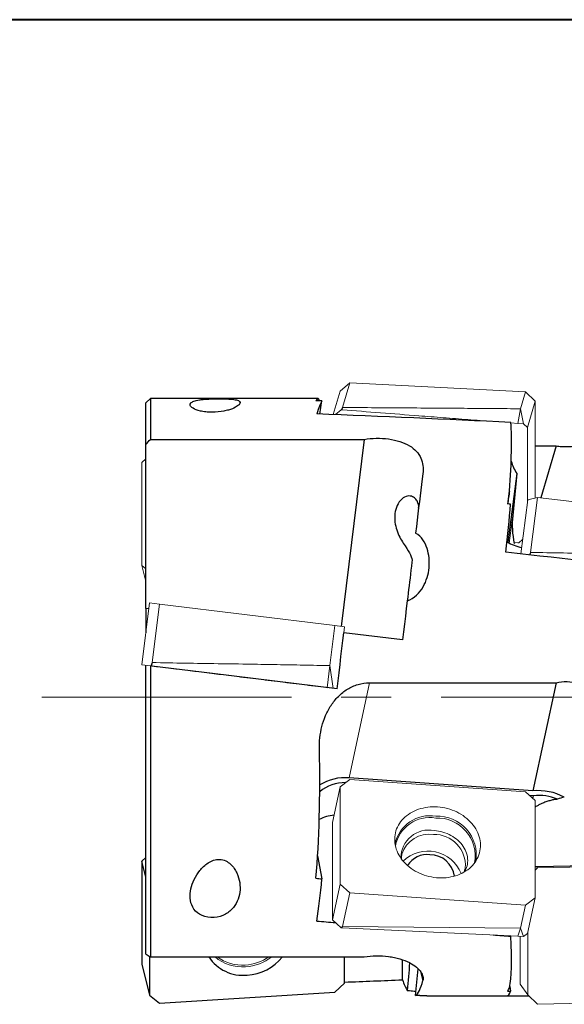
# Model space of a CAD drawing. Units: millimetres. Extents: x 5 to 292, y 5 to 205.
# Drawn here: x 39 to 66, y 155 to 205 of the extents above; entities that cross this region are included whole.
import ezdxf

# ---------------------------------------------------------------- set-up
doc = ezdxf.new("R2010")
doc.units = ezdxf.units.MM
doc.linetypes.add('CENTERX2', pattern=[20.32, 12.7, -2.54, 2.54, -2.54])

msp = doc.modelspace()

# ---------------------------------------------------------------- linework, layer by layer
at = {"color": 7, "linetype": 'Continuous', "lineweight": 40}
msp.add_line((292, 205), (5, 205), dxfattribs=at)
at = {"color": 7, "linetype": 'Continuous', "lineweight": 0}
for p, q in [((292, 205), (5, 205)), ((55.0337, 186.1035), (55.53, 186.5309)), ((55.53, 186.5309), (55.1643, 185.2725)), ((55.53, 186.5309), (64.4629, 186.0674)), ((54.6875, 184.912), (55.0337, 186.1035)), ((64.213, 185.2075), (64.4629, 186.0674)), ((64.4629, 186.0674), (64.9591, 185.5885)), ((64.9591, 185.5885), (64.5716, 184.2546)), ((64.9591, 185.5885), (64.9591, 180.6664)), ((55.0945, 185.1558), (54.806, 184.9073)), ((55.1643, 185.2725), (55.0945, 185.1558)), ((55.0945, 185.1558), (55.1424, 185.1533)), ((55.1424, 185.1533), (55.1643, 185.2725)), ((64.0753, 184.4591), (64.213, 185.2075)), ((64.213, 185.2075), (64.3759, 184.4435)), ((64.0753, 184.4591), (63.7267, 184.486)), ((64.3759, 184.4435), (64.0753, 184.4591)), ((64.5716, 184.2546), (64.3759, 184.4435)), ((64.5716, 184.2546), (64.5716, 180.4623)), ((45.1535, 182.6556), (44.9532, 182.4685)), ((44.9532, 177.229), (44.9532, 182.4685)), ((64.2265, 177.8214), (64.5871, 180.5812)), ((64.5871, 180.5812), (65.0834, 180.6949)), ((65.0834, 180.6949), (64.7178, 177.8968)), ((65.0834, 180.6949), (74.0163, 179.6642)), ((63.8817, 178.4028), (64.0753, 178.3877)), ((64.1232, 178.3852), (64.0753, 178.3877)), ((64.1232, 178.3852), (64.3226, 178.557)), ((64.7178, 177.8968), (64.6695, 177.7731)), ((64.7026, 177.7695), (64.7178, 177.8968)), ((44.9532, 177.229), (45.149, 177.0703)), ((45.1535, 176.4134), (44.9532, 177.229)), ((45.149, 177.0703), (45.1535, 177.0705)), ((45.149, 177.0703), (45.1535, 177.0619)), ((44.9532, 172.1758), (45.3408, 175.3321)), ((45.3408, 175.3321), (45.8371, 175.2712)), ((45.8371, 175.2712), (45.4714, 172.2935)), ((45.8371, 175.2712), (54.77, 174.1743)), ((54.5201, 172.1396), (54.77, 174.1743)), ((54.77, 174.1743), (55.2662, 174.1134)), ((55.2662, 174.1134), (55.2297, 173.8156)), ((45.4016, 172.1207), (44.9532, 172.1758)), ((45.4714, 172.2935), (45.4016, 172.1207)), ((45.4016, 172.1207), (45.4495, 172.1149)), ((45.4495, 172.1149), (45.4714, 172.2935)), ((54.3824, 171.018), (54.5201, 172.1396)), ((54.5201, 172.1396), (54.683, 170.9811)), ((55.53, 166.3501), (55.0337, 165.9754)), ((64.4629, 165.7209), (55.53, 166.3501)), ((55.0337, 165.9754), (54.6461, 164.1651)), ((55.0337, 165.9754), (55.0337, 161.0196)), ((64.9591, 165.2764), (64.4629, 165.7209)), ((64.9591, 160.3205), (64.9591, 165.2764)), ((54.6461, 164.1651), (54.6461, 159.2092)), ((65.0834, 161.8526), (64.9591, 161.7266)), ((65.0468, 161.9043), (65.0834, 161.8526)), ((74.0163, 162.043), (65.0834, 161.8526)), ((54.6461, 159.2092), (55.0337, 161.0196)), ((55.0337, 161.0196), (55.53, 160.575)), ((55.53, 160.575), (55.1643, 158.8671)), ((55.53, 160.575), (64.4629, 159.9459)), ((64.4629, 159.9459), (64.9591, 160.3205)), ((64.9591, 160.3205), (64.5716, 158.5102)), ((64.213, 158.7789), (64.4629, 159.9459)), ((55.0945, 158.8075), (54.6461, 159.2092)), ((55.0945, 158.8075), (55.1643, 158.8671)), ((55.0945, 158.8075), (55.1424, 158.8042)), ((55.1643, 158.8671), (55.1424, 158.8042)), ((64.0753, 158.3836), (55.1424, 158.8042)), ((64.213, 158.7789), (55.1643, 158.8671)), ((64.213, 158.7789), (64.0753, 158.3836)), ((64.3759, 158.3624), (64.0753, 158.3836)), ((64.1996, 158.3748), (64.1996, 155.9396)), ((64.3759, 158.3624), (64.213, 158.7789)), ((64.5716, 158.5102), (64.3759, 158.3624)), ((64.5871, 158.5827), (64.5871, 155.3915)), ((64.1996, 155.9396), (64.5871, 155.3915)), ((64.5871, 155.3915), (65.0834, 154.9097)), ((65.0834, 154.9097), (74.0163, 155.1001))]:
    msp.add_line(p, q, dxfattribs=at)
at = {"color": 7, "linetype": 'Continuous', "lineweight": 30}
for p, q in [((45.3785, 185.7332), (45.1535, 185.5082)), ((45.1535, 183.3889), (45.1535, 185.5082)), ((53.9183, 185.7332), (45.3785, 185.7332)), ((45.3785, 185.7332), (45.3785, 183.6503)), ((53.9961, 184.9395), (54.1091, 185.6048)), ((45.1535, 175.0528), (45.1535, 183.3889)), ((45.3785, 183.6503), (56.2564, 183.6503)), ((56.2564, 183.6503), (55.0881, 174.1353)), ((64.9591, 183.3132), (66.0242, 183.3132)), ((66.0242, 183.3132), (65.2577, 180.6748)), ((64.0223, 181.91), (63.5642, 178.4041)), ((64.0223, 181.91), (63.8185, 179.7704)), ((63.5726, 180.3604), (63.659, 181.0211)), ((45.3042, 175.0343), (45.1535, 175.0528)), ((45.1535, 175.0528), (45.1535, 173.8072)), ((58.2073, 173.45), (55.2297, 173.8156)), ((45.1535, 157.4543), (45.1535, 172.1512)), ((45.3785, 172.1236), (45.3785, 157.3236)), ((56.5304, 171.2695), (66.0242, 171.2695)), ((66.0242, 171.2695), (64.8462, 165.7663)), ((64.8462, 165.7663), (55.4934, 166.425)), ((64.8785, 165.5183), (64.6729, 165.5328)), ((64.848, 165.3759), (64.8785, 165.5183)), ((44.9532, 162.1948), (45.149, 162.3776)), ((45.149, 162.3776), (45.1535, 162.3779)), ((45.149, 162.3776), (45.1535, 162.3747)), ((53.8918, 162.4713), (54.1091, 161.29)), ((45.1535, 161.3791), (44.9532, 162.1948)), ((44.9532, 162.1948), (44.9532, 156.9554)), ((65.0468, 161.9043), (64.9591, 161.9005)), ((68.648, 161.9811), (65.0468, 161.9043)), ((63.7193, 158.4003), (63.7251, 158.3758)), ((45.3408, 157.3455), (45.3408, 155.3772)), ((45.3785, 157.3236), (56.2564, 157.3236)), ((55.2662, 155.9866), (55.2662, 157.3236)), ((44.9532, 156.9554), (45.3408, 155.3772)), ((58.2073, 156.1559), (58.2073, 157.1768)), ((54.77, 155.5231), (55.2662, 155.9866)), ((63.6714, 155.8232), (63.7101, 155.574)), ((45.3408, 155.3772), (45.8371, 154.9747)), ((45.8371, 154.9747), (54.77, 155.5231)), ((59.4505, 155.3332), (63.4987, 155.3332))]:
    msp.add_line(p, q, dxfattribs=at)
at = {"color": 8, "linetype": 'Continuous', "lineweight": 0}
for p, q in [((63.8185, 179.7704), (63.6354, 178.3697)), ((56.5304, 171.2695), (55.4934, 166.425)), ((59.2454, 156.1127), (59.1327, 156.572))]:
    msp.add_line(p, q, dxfattribs=at)
at = {"color": 7, "linetype": 'CENTERX2', "lineweight": 0}
msp.add_line((174.4757, 170.5332), (39.6963, 170.5332), dxfattribs=at)
at = {"color": 7, "linetype": 'Continuous', "lineweight": 30, "flags": 128}
for points in [[(59.2454, 181.9049), (59.2123, 181.635), (59.1782, 181.3574), (59.1432, 181.0722), (59.1073, 180.7798), (59.0705, 180.4802), (59.0329, 180.1737), (58.9944, 179.8604), (58.9552, 179.5407), (58.9151, 179.2148), (58.8744, 178.8828)], [(58.6929, 177.4048), (58.6678, 177.2002), (58.6428, 176.997), (58.6181, 176.7955), (58.5936, 176.5957), (58.5693, 176.3979), (58.5452, 176.2022), (58.5215, 176.0087), (58.498, 175.8175), (58.4749, 175.6289), (58.452, 175.4429)], [(58.452, 175.4429), (58.4038, 175.0504), (58.3552, 174.6546), (58.3062, 174.2557), (58.2569, 173.8541), (58.2073, 173.45)], [(54.8787, 170.9571), (54.9293, 171.3688), (54.9797, 171.7799), (55.0301, 172.1901), (55.0803, 172.5991), (55.1303, 173.0065), (55.1801, 173.4121), (55.2297, 173.8156)], [(54.8787, 170.9571), (51.7069, 171.3465), (48.5395, 171.7355), (45.4495, 172.1149)]]:
    msp.add_lwpolyline(points, dxfattribs=at)
at = {"color": 7, "linetype": 'Continuous', "lineweight": 0, "flags": 128}
msp.add_lwpolyline([(59.9964, 164.9501), (59.8706, 164.956), (59.7452, 164.9559), (59.6207, 164.9497), (59.4974, 164.9376), (59.3757, 164.9195), (59.2562, 164.8955), (59.139, 164.8658), (59.0248, 164.8303), (58.9137, 164.7892), (58.8063, 164.7427), (58.7028, 164.6909), (58.6036, 164.634), (58.509, 164.5721), (58.4194, 164.5055), (58.335, 164.4344), (58.2561, 164.359), (58.183, 164.2796), (58.1159, 164.1964), (58.0551, 164.1098), (58.0007, 164.02), (57.953, 163.9272), (57.912, 163.8319), (57.878, 163.7343), (57.851, 163.6347), (57.8312, 163.5336), (57.8185, 163.4311), (57.813, 163.3277), (57.8149, 163.2237), (57.8239, 163.1195), (57.8402, 163.0154), (57.8636, 162.9117), (57.8942, 162.8087), (57.9317, 162.707), (57.976, 162.6066), (58.0271, 162.5081), (58.0847, 162.4117), (58.1487, 162.3178), (58.2188, 162.2266), (58.2948, 162.1384), (58.3765, 162.0536), (58.4635, 161.9725), (58.5557, 161.8953), (58.6526, 161.8222), (58.754, 161.7535), (58.8595, 161.6895), (58.9688, 161.6303), (59.0815, 161.5761), (59.1973, 161.5272), (59.3157, 161.4836), (59.4363, 161.4456), (59.5588, 161.4132), (59.6828, 161.3866), (59.8078, 161.3659), (59.9335, 161.351), (60.0593, 161.3422), (60.185, 161.3393), (60.31, 161.3425), (60.434, 161.3516), (60.5565, 161.3667), (60.6772, 161.3877), (60.7956, 161.4146), (60.9113, 161.4472), (61.024, 161.4855), (61.1333, 161.5293), (61.2388, 161.5785), (61.3402, 161.6329), (61.4371, 161.6923), (61.5293, 161.7566), (61.6163, 161.8255), (61.698, 161.8988), (61.774, 161.9762), (61.8441, 162.0575), (61.9081, 162.1424), (61.9657, 162.2307), (62.0168, 162.3221), (62.0612, 162.4161), (62.0987, 162.5126), (62.1292, 162.6113), (62.1526, 162.7117), (62.1689, 162.8135), (62.178, 162.9165), (62.1798, 163.0202), (62.1744, 163.1243), (62.1617, 163.2286), (62.1418, 163.3325), (62.1148, 163.4359), (62.0808, 163.5383), (62.0398, 163.6394), (61.9921, 163.7389), (61.9377, 163.8364), (61.8769, 163.9316), (61.8098, 164.0242), (61.7367, 164.1139), (61.6579, 164.2004), (61.5735, 164.2834), (61.4838, 164.3626), (61.3893, 164.4378), (61.2901, 164.5087), (61.1866, 164.5751), (61.0791, 164.6367), (60.9681, 164.6934), (60.8538, 164.745), (60.7367, 164.7913), (60.6171, 164.8321), (60.4955, 164.8673), (60.3721, 164.8968), (60.2476, 164.9205), (60.1222, 164.9383), (59.9964, 164.9501)], dxfattribs=at)
at = {"color": 8, "linetype": 'Continuous', "lineweight": 0, "flags": 128}
msp.add_lwpolyline([(61.377, 161.6545), (61.3986, 161.6942), (61.4379, 161.7776), (61.4703, 161.8634), (61.4956, 161.9512), (61.5138, 162.0408), (61.5247, 162.1316), (61.5284, 162.2233), (61.5247, 162.3156), (61.5138, 162.4079), (61.4956, 162.5), (61.4703, 162.5914), (61.4379, 162.6818), (61.3986, 162.7707), (61.3526, 162.8578), (61.3, 162.9426), (61.2411, 163.0249), (61.1762, 163.1043), (61.1054, 163.1805), (61.0292, 163.253), (60.9478, 163.3217), (60.8616, 163.3861), (60.771, 163.4461), (60.6763, 163.5014), (60.5779, 163.5517), (60.4763, 163.5968), (60.372, 163.6366), (60.2652, 163.6708), (60.1566, 163.6994), (60.0466, 163.7221), (59.9356, 163.739), (59.8242, 163.7498)], dxfattribs=at)
at = {"color": 7, "linetype": 'Continuous', "lineweight": 30}
for centre, radius, start, end in [((65.1169, 181.5762), 3.5312, 243.28682, 256.11003), ((55.2807, 163.9946), 2.4397, 84.99867, 121.66961), ((55.2791, 164.1771), 2.0084, 89.07566, 129.62177), ((65.127, 162.9883), 2.7922, 61.81966, 95.77171), ((65.1528, 163.1074), 2.4265, 67.15085, 96.48952), ((54.9315, 162.472), 2.0708, 95.72875, 117.54708), ((59.4599, 161.359), 1.1677, 82.66941, 148.39656), ((59.6082, 161.2654), 1.2518, 7.50658, 89.96759), ((50.0941, 158.4691), 2.0833, 213.35727, 275.76776), ((50.1767, 158.8377), 2.4446, 272.97287, 321.73093)]:
    msp.add_arc(centre, radius, start, end, dxfattribs=at)
at = {"color": 8, "linetype": 'Continuous', "lineweight": 0}
for centre, radius, start, end in [((59.6124, 162.6816), 1.8244, 80.54304, 167.62811), ((59.6013, 162.6289), 1.7837, 80.40129, 169.05237), ((59.9725, 162.4498), 1.9392, 349.75213, 92.18032), ((59.9814, 162.4983), 1.9841, 351.12812, 91.99903), ((59.554, 162.347), 1.4286, 79.10108, 179.854), ((59.5692, 162.1161), 1.454, 81.11585, 162.81922), ((59.8342, 161.9757), 1.5774, 355.61165, 91.47248), ((50.0491, 158.9303), 2.118, 229.3404, 274.60967), ((50.044, 159.0095), 2.1093, 233.06115, 274.40107), ((50.0634, 159.2786), 2.3765, 273.4357, 304.64763), ((50.0761, 159.2264), 2.4115, 273.40456, 307.90342)]:
    msp.add_arc(centre, radius, start, end, dxfattribs=at)
at = {"color": 7, "linetype": 'Continuous', "lineweight": 0}
msp.add_arc((59.516, 160.9036), 1.8033, 21.27347, 134.56085, dxfattribs=at)
at = {"color": 7, "linetype": 'Continuous', "lineweight": 30}
for centre, major_axis, ratio, start_param, end_param in [((50.9943, 170.5332), (2.9298, 15.1994), 0.0441375, 6.1626813, 6.4192007), ((91.4319, 170.5332), (123.792, -6.504), 0.110978, 1.882883, 1.8854517), ((51.3001, 170.5332), (2.9298, 15.1994), 0.0441375, 0.1385841, 0.3319237), ((67.8001, 170.5332), (123.792, -6.504), 0.110978, 1.6095506, 1.6895433), ((60.7524, 170.5332), (2.5862, 15.1978), 0.1007713, 5.4910116, 5.8969232), ((65.6787, 183.5235), (-0.0299, 2.6718), 0.7810242, 1.9365653, 2.2104053), ((62.9109, 170.5332), (1.7568, 15.1998), 0.0414421, 0.8141103, 0.8724404), ((60.8544, 170.5332), (2.5862, 15.1978), 0.1007713, 5.2357617, 5.4313719), ((106.4808, 170.5332), (123.7926, -14.3081), 0.0414421, 1.9283566, 1.9296662), ((66.7779, 179.2875), (-0.0427, 3.8168), 0.7810242, 1.4352119, 1.8092505), ((66.5703, 177.6984), (3.039, 0.3276), 0.5800819, 2.5565392, 2.5838402), ((82.849, 170.5332), (123.7926, -14.3081), 0.0414421, 1.6577501, 1.7327464), ((50.9943, 170.5332), (-0.8913, 15.1991), 0.1888582, 4.050208, 4.5261571), ((67.2712, 162.0431), (-0.9742, 3.3685), 0.8364829, 6.2309014, 6.3558737), ((91.4319, 170.5332), (123.7909, -8.8068), 0.1000778, 4.410684, 4.4132527), ((51.3001, 170.5332), (-0.8913, 15.1991), 0.1888582, 3.8542996, 4.0476393), ((67.8001, 170.5332), (123.7909, -8.8068), 0.1000778, 4.6065923, 4.6143496), ((67.8001, 170.5332), (123.7909, -8.8068), 0.1000778, 4.6793401, 4.6865851), ((60.7524, 170.5332), (-2.6668, 15.1981), 0.0912189, 3.3634647, 3.7693764), ((58.9142, 158.2484), (0.9246, 10.1898), 0.0225552, 1.6935495, 1.8336944), ((58.9142, 158.2484), (0.9246, 10.1898), 0.0225552, 4.4269071, 4.5639284), ((81.9628, 170.5332), (123.7914, 7.6864), 0.1059307, 4.4884514, 4.5127191), ((57.8492, 170.5332), (-0.9438, 15.1997), 0.1059307, 2.8045091, 2.940319), ((57.8492, 170.5332), (-0.9438, 15.1997), 0.1059307, 3.1929576, 3.4566642), ((60.8544, 170.5332), (-2.6668, 15.1981), 0.0912189, 3.1255876, 3.3038251), ((82.849, 170.5332), (123.7936, 2.6786), 0.1208634, 4.5530242, 4.5621595), ((62.9109, 170.5332), (-0.3289, 15.1999), 0.1208634, 3.3185245, 3.3768546), ((106.4808, 170.5332), (123.7936, 2.6786), 0.1208634, 4.3556938, 4.3570034)]:
    msp.add_ellipse(centre, major_axis=major_axis, ratio=ratio, start_param=start_param, end_param=end_param, dxfattribs=at)
for points, knots in [([(48.5134, 185.0281), (48.7286, 185.0281), (48.9351, 185.0509), (49.2003, 185.1022), (49.2819, 185.1222), (49.4276, 185.1644), (49.493, 185.1869), (49.6691, 185.2566), (49.755, 185.3035), (49.8809, 185.3941), (49.9189, 185.4368), (49.9512, 185.5137), (49.9455, 185.5486), (49.8899, 185.6081), (49.841, 185.6329), (49.6866, 185.6733), (49.5794, 185.6888), (49.3573, 185.7041), (49.272, 185.7079), (49.0788, 185.7129), (48.9715, 185.7141), (48.7586, 185.7139), (48.6525, 185.7126), (48.4576, 185.7078), (48.3674, 185.7043), (48.2035, 185.6954), (48.128, 185.6898), (47.9911, 185.6767), (47.9292, 185.6691), (47.7592, 185.6429), (47.6661, 185.6207), (47.5207, 185.5672), (47.4673, 185.5359), (47.4021, 185.4625), (47.3912, 185.4209), (47.424, 185.3299), (47.4684, 185.2798), (47.6331, 185.1798), (47.7565, 185.129), (48.0057, 185.0714), (48.0997, 185.0554), (48.2999, 185.0338), (48.4058, 185.0281), (48.5134, 185.0281)], [0, 0, 0, 0, 0.0625, 0.0625, 0.09375, 0.09375, 0.125, 0.125, 0.1875, 0.1875, 0.25, 0.25, 0.3125, 0.3125, 0.375, 0.375, 0.4375, 0.4375, 0.46875, 0.46875, 0.5, 0.5, 0.53125, 0.53125, 0.5625, 0.5625, 0.59375, 0.59375, 0.625, 0.625, 0.6875, 0.6875, 0.75, 0.75, 0.8125, 0.8125, 0.875, 0.875, 0.9375, 0.9375, 0.96875, 0.96875, 1, 1, 1, 1]), ([(66.0242, 183.3132), (66.0715, 183.3075), (66.1659, 183.2961), (66.3222, 183.2848), (66.4924, 183.2798), (66.6753, 183.2837), (66.8568, 183.2967), (67.0473, 183.3202), (67.244, 183.357), (67.4431, 183.4079), (67.6297, 183.4694), (67.8011, 183.5403), (67.9568, 183.6186), (68.1, 183.7053), (68.2281, 183.7992), (68.3392, 183.8989), (68.432, 183.9996), (68.4768, 184.0666), (68.499, 184.0996)], [0, 0, 0, 0, 0.044424, 0.0888466, 0.144664, 0.200724, 0.2567725, 0.3125742, 0.3799282, 0.4475071, 0.514873, 0.5814177, 0.64816, 0.7147371, 0.786442, 0.8583373, 0.9300901, 1, 1, 1, 1]), ([(56.2564, 183.6503), (56.4553, 183.6823), (56.6671, 183.701), (57.0863, 183.7077), (57.2965, 183.6963), (57.7061, 183.6416), (57.8986, 183.5996), (58.2593, 183.484), (58.4208, 183.4123), (58.8447, 183.1583), (59.0386, 182.9378), (59.2532, 182.4519), (59.2794, 182.1811), (59.2454, 181.9049)], [0, 0, 0, 0, 0.125, 0.125, 0.25, 0.25, 0.375, 0.375, 0.5, 0.5, 0.75, 0.75, 1, 1, 1, 1]), ([(59.0301, 180.1506), (59.0452, 180.2743), (59.0221, 180.4021), (58.9217, 180.5767), (58.8765, 180.632), (58.7606, 180.7211), (58.6887, 180.7558), (58.519, 180.7789), (58.4187, 180.7659), (58.2164, 180.6639), (58.1186, 180.5759), (57.9626, 180.3535), (57.9046, 180.2223), (57.8299, 179.944), (57.8138, 179.8022), (57.8165, 179.3714), (57.8889, 179.0939), (58.0424, 178.7307), (58.1013, 178.6171), (58.2208, 178.4102), (58.2822, 178.3151), (58.4563, 178.0529), (58.555, 177.9118), (58.6818, 177.6466), (58.7078, 177.5265), (58.6929, 177.4048)], [0, 0, 0, 0, 0.125, 0.125, 0.1875, 0.1875, 0.25, 0.25, 0.3125, 0.3125, 0.375, 0.375, 0.4375, 0.4375, 0.5, 0.5, 0.625, 0.625, 0.6875, 0.6875, 0.75, 0.75, 0.875, 0.875, 1, 1, 1, 1]), ([(58.452, 175.4429), (58.6299, 175.5005), (58.79, 175.6024), (59.0576, 175.8464), (59.1685, 175.9906), (59.4349, 176.4466), (59.5301, 176.7857), (59.5777, 177.284), (59.5777, 177.4512), (59.5453, 177.7801), (59.5135, 177.9396), (59.4141, 178.248), (59.3456, 178.3994), (59.1562, 178.6745), (59.0359, 178.7995), (58.8744, 178.8828)], [0, 0, 0, 0, 0.125, 0.125, 0.25, 0.25, 0.5, 0.5, 0.625, 0.625, 0.75, 0.75, 0.875, 0.875, 1, 1, 1, 1]), ([(66.0242, 171.2695), (66.2065, 171.3141), (66.399, 171.3344), (66.7749, 171.3195), (66.9632, 171.2846), (67.3216, 171.1607), (67.4894, 171.0733), (67.7991, 170.8502), (67.9349, 170.7191), (68.2913, 170.2734), (68.4488, 169.9171), (68.6218, 169.1864), (68.6407, 168.8036), (68.6095, 168.4332)], [0, 0, 0, 0, 0.125, 0.125, 0.25, 0.25, 0.375, 0.375, 0.5, 0.5, 0.75, 0.75, 1, 1, 1, 1]), ([(53.9801, 167.8844), (53.9757, 168.0779), (53.9837, 168.2747), (54.0258, 168.6613), (54.0596, 168.852), (54.1549, 169.2278), (54.2162, 169.4129), (54.3715, 169.7761), (54.4646, 169.9515), (54.6806, 170.2794), (54.8052, 170.4346), (55.0857, 170.7145), (55.2392, 170.8374), (55.576, 171.0447), (55.7583, 171.1274), (56.1338, 171.2391), (56.3333, 171.2695), (56.5304, 171.2695)], [0, 0, 0, 0, 0.125, 0.125, 0.25, 0.25, 0.375, 0.375, 0.5, 0.5, 0.625, 0.625, 0.75, 0.75, 0.875, 0.875, 1, 1, 1, 1]), ([(66.095, 165.3435), (66.0306, 165.3345), (65.9017, 165.3165), (65.7028, 165.2697), (65.5024, 165.2071), (65.3174, 165.1332), (65.151, 165.0521), (65.036, 164.9897), (64.9738, 164.9491), (64.9591, 164.9396)], [0, 0, 0, 0, 0.1703685, 0.34074, 0.5144518, 0.688169, 0.8233584, 0.95855, 1, 1, 1, 1]), ([(49.931, 160.6113), (49.9507, 160.7722), (49.9481, 160.9347), (49.8994, 161.2625), (49.8526, 161.43), (49.7055, 161.7515), (49.6046, 161.9094), (49.3902, 162.1059), (49.3077, 162.1642), (49.1201, 162.2501), (49.015, 162.2765), (48.8015, 162.2848), (48.6941, 162.267), (48.4964, 162.2022), (48.4037, 162.1551), (48.1521, 161.9933), (48.013, 161.8563), (47.7808, 161.5696), (47.6855, 161.416), (47.5337, 161.1025), (47.4776, 160.9438), (47.4063, 160.6228), (47.3921, 160.4628), (47.4168, 160.1511), (47.4564, 159.9971), (47.6093, 159.716), (47.7251, 159.5861), (48.0449, 159.3923), (48.2482, 159.3319), (48.6766, 159.316), (48.8882, 159.3594), (49.1615, 159.4744), (49.2439, 159.52), (49.3949, 159.6231), (49.4636, 159.6811), (49.6446, 159.8645), (49.7366, 160.0032), (49.8698, 160.2967), (49.9112, 160.4504), (49.931, 160.6113)], [0, 0, 0, 0, 0.0625, 0.0625, 0.125, 0.125, 0.1875, 0.1875, 0.21875, 0.21875, 0.25, 0.25, 0.28125, 0.28125, 0.3125, 0.3125, 0.375, 0.375, 0.4375, 0.4375, 0.5, 0.5, 0.5625, 0.5625, 0.625, 0.625, 0.6875, 0.6875, 0.75, 0.75, 0.8125, 0.8125, 0.84375, 0.84375, 0.875, 0.875, 0.9375, 0.9375, 1, 1, 1, 1]), ([(56.2564, 157.3236), (56.4559, 157.355), (56.6614, 157.3736), (57.0859, 157.3807), (57.2949, 157.369), (57.6, 157.329), (57.7013, 157.3117), (57.895, 157.2708), (57.9881, 157.247), (58.256, 157.1671), (58.4205, 157.1013), (58.702, 156.958), (58.8227, 156.8788), (59.0166, 156.7188), (59.0916, 156.6367), (59.1998, 156.4763), (59.2329, 156.3989), (59.2644, 156.2504), (59.2625, 156.1789), (59.2454, 156.1127)], [0, 0, 0, 0, 0.125, 0.125, 0.25, 0.25, 0.3125, 0.3125, 0.375, 0.375, 0.5, 0.5, 0.625, 0.625, 0.75, 0.75, 0.875, 0.875, 1, 1, 1, 1]), ([(58.452, 155.6204), (58.4646, 155.6195), (58.5331, 155.6148), (58.6536, 155.6036), (58.7881, 155.587), (58.8642, 155.5751), (58.8949, 155.5702)], [0, 0, 0, 0, 0.0767272, 0.4171368, 0.7652714, 1, 1, 1, 1]), ([(59.4505, 155.3333), (59.4334, 155.3334), (59.3988, 155.3337), (59.3307, 155.3364), (59.2477, 155.3406), (59.1635, 155.3452), (59.0864, 155.3493), (59.023, 155.3525), (58.9533, 155.3557), (58.902, 155.3577), (58.875, 155.3587), (58.8744, 155.3587)], [0, 0, 0, 0, 0.1571396, 0.3194436, 0.4871544, 0.6567472, 0.7408062, 0.8248444, 0.9114534, 0.9980232, 1, 1, 1, 1])]:
    msp.add_open_spline(points, degree=3, knots=knots, dxfattribs=at)
at = {"color": 7, "linetype": 'Continuous', "lineweight": 0}
for points, knots in [([(62.8096, 184.5569), (62.8071, 184.5571), (62.3826, 184.5898), (61.5406, 184.655), (60.2876, 184.7524), (58.8075, 184.8678), (57.0937, 185.0014), (55.7935, 185.1026), (55.1424, 185.1533)], [0, 0, 0, 0, 0.0009812, 0.1661036, 0.3294304, 0.4912663, 0.7452293, 1, 1, 1, 1]), ([(55.1643, 185.2725), (55.7241, 185.2686), (56.8422, 185.2609), (58.5184, 185.2494), (60.0771, 185.239), (61.525, 185.2287), (62.8651, 185.2183), (63.7628, 185.2111), (64.213, 185.2075)], [0, 0, 0, 0, 0.1855822, 0.3706958, 0.5557011, 0.7023592, 0.8507205, 1, 1, 1, 1]), ([(64.7178, 177.8968), (65.2776, 177.8882), (66.3957, 177.8709), (68.0718, 177.8455), (69.6306, 177.8224), (71.0784, 177.7993), (72.4185, 177.7762), (73.3162, 177.7602), (73.7665, 177.7522)], [0, 0, 0, 0, 0.1855821, 0.3706957, 0.5557011, 0.7023591, 0.8507205, 1, 1, 1, 1]), ([(54.3824, 171.018), (53.958, 171.0701), (53.1116, 171.1741), (51.8477, 171.3293), (50.5947, 171.4831), (49.1146, 171.6648), (47.4008, 171.8753), (46.1006, 172.0349), (45.4495, 172.1149)], [0, 0, 0, 0, 0.1425328, 0.284259, 0.4244438, 0.5633491, 0.7813279, 1, 1, 1, 1]), ([(45.4714, 172.2935), (46.0312, 172.2843), (47.1493, 172.2659), (48.8255, 172.2389), (50.3842, 172.2143), (51.8321, 172.1898), (53.1722, 172.1652), (54.0699, 172.1481), (54.5201, 172.1396)], [0, 0, 0, 0, 0.1855821, 0.3706958, 0.5557011, 0.7023591, 0.8507205, 1, 1, 1, 1]), ([(58.1616, 162.3055), (58.1609, 162.3159), (58.1585, 162.3522), (58.1611, 162.4139), (58.1677, 162.4837), (58.1769, 162.5272), (58.1807, 162.5456)], [0, 0, 0, 0, 0.1257002, 0.4429515, 0.7639359, 1, 1, 1, 1]), ([(61.407, 161.8552), (61.4068, 161.8544), (61.4023, 161.8281), (61.3876, 161.7774), (61.3615, 161.7037), (61.3399, 161.6528), (61.3255, 161.6269), (61.3241, 161.6244)], [0, 0, 0, 0, 0.0092816, 0.3287554, 0.6482337, 0.9658999, 1, 1, 1, 1])]:
    msp.add_open_spline(points, degree=3, knots=knots, dxfattribs=at)
at = {"color": 7, "linetype": 'Continuous', "lineweight": 30}
for points in [[(45.1535, 183.3889), (45.2284, 183.4761), (45.3034, 183.5633), (45.3785, 183.6503)], [(45.1535, 157.4543), (45.2284, 157.4107), (45.3034, 157.3671), (45.3785, 157.3236)]]:
    msp.add_open_spline(points, degree=3, dxfattribs=at)

doc.saveas('drawing.dxf')
